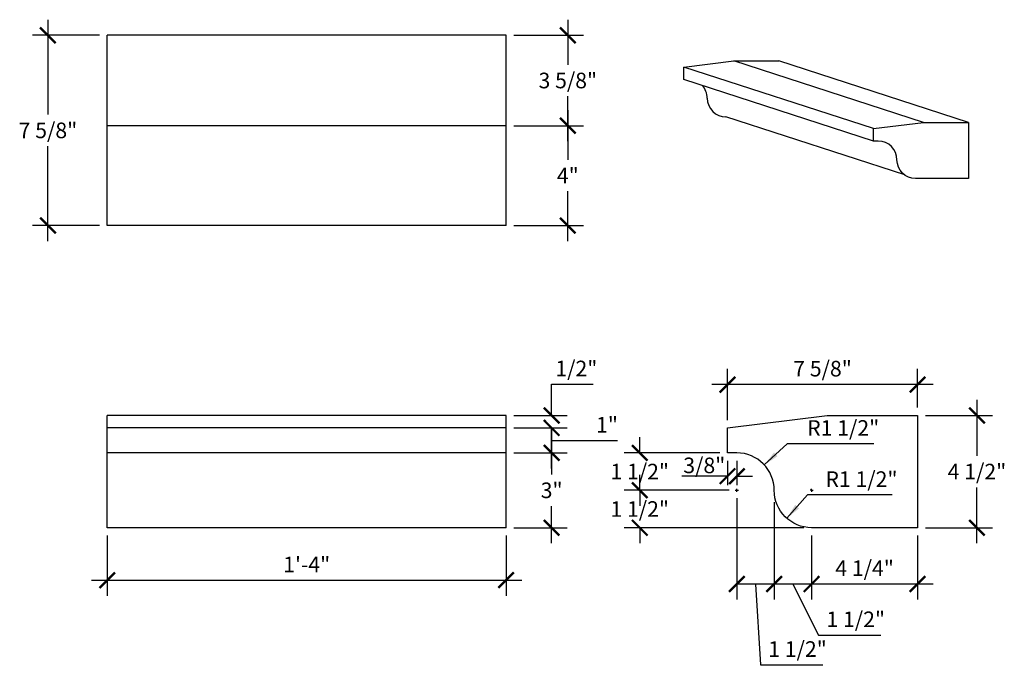
# Model space of a CAD drawing. Extents: x 29.6 to 69.1, y -5.7 to 20.5.
import ezdxf

# ---------------------------------------------------------------- set-up
doc = ezdxf.new("R2010")
doc.units = 0
doc.header["$MEASUREMENT"] = 0
doc.layers.get('0').update_dxf_attribs({"linetype": 'CONTINUOUS'})
doc.layers.get('DEFPOINTS').update_dxf_attribs({"linetype": 'CONTINUOUS'})
doc.layers.add('DIM', color=250, linetype='CONTINUOUS')
doc.layers.add('OBJECT', color=7, linetype='CONTINUOUS')
doc.styles.add('TECHNICAL', font='txt')
doc.dimstyles.get("Standard").update_dxf_attribs({"dimtxt": 0.18, "dimasz": 0.18, "dimexe": 0.18, "dimexo": 0.0625, "dimgap": 0.09, "dimtad": 0, "dimtih": 1, "dimtoh": 1, "dimdec": 4, "dimzin": 0, "dimdsep": 46, "dimtxsty": 'Standard', "dimcen": 0.09, "dimadec": 0, "dimazin": 0, "dimtfac": 1, "dimtdec": 4, "dimtofl": 0, "dimtmove": 0, "dimatfit": 3, "dimfxl": 0, "dimtolj": 1, "dimtzin": 0, "dimarcsym": 0})

# ---------------------------------------------------------------- blocks, each defined once
blk = doc.blocks.new('_ARCHTICK')
at = {"color": 0, "linetype": 'ByBlock', "const_width": 0.15}
blk.add_lwpolyline([(-0.5, -0.5), (0.5, 0.5)], dxfattribs=at)
blk = doc.blocks.new('*D2')
at = {"color": 0, "linetype": 'ByBlock'}
for p, q in [((52.546, 20.464), (52.546, 18.66)), ((50.385, 19.839), (53.171, 19.839)), ((52.546, 15.589), (52.546, 17.393)), ((50.385, 16.214), (53.171, 16.214))]:
    blk.add_line(p, q, dxfattribs=at)
at = {"layer": 'DEFPOINTS', "color": 0, "linetype": 'ByBlock'}
for p in [(50.073, 19.839), (50.073, 16.214), (52.546, 16.214)]:
    blk.add_point(p, dxfattribs=at)
at = {"color": 0, "linetype": 'ByBlock', "xscale": 0.625, "yscale": 0.625, "zscale": 0.625}
for p, rotation in [((52.546, 19.839), 90), ((52.546, 16.214), 270)]:
    blk.add_blockref('_ARCHTICK', p, dxfattribs=dict(at, rotation=rotation))
at = {"color": 0, "linetype": 'ByBlock', "insert": (52.546, 18.027), "char_height": 0.625, "attachment_point": 5, "style": 'TECHNICAL'}
blk.add_mtext('\\A1;3 5/8"', dxfattribs=at)
blk = doc.blocks.new('*D3')
at = {"color": 0, "linetype": 'ByBlock'}
for p, q in [((52.546, 16.839), (52.546, 14.842)), ((52.546, 11.589), (52.546, 13.587)), ((50.385, 12.214), (53.171, 12.214))]:
    blk.add_line(p, q, dxfattribs=at)
at = {"layer": 'DEFPOINTS', "color": 0, "linetype": 'ByBlock'}
for p in [(50.073, 16.214), (50.073, 12.214), (52.546, 12.214)]:
    blk.add_point(p, dxfattribs=at)
at = {"color": 0, "linetype": 'ByBlock', "xscale": 0.625, "yscale": 0.625, "zscale": 0.625}
for p, rotation in [((52.546, 16.214), 90), ((52.546, 12.214), 270)]:
    blk.add_blockref('_ARCHTICK', p, dxfattribs=dict(at, rotation=rotation))
at = {"color": 0, "linetype": 'ByBlock', "insert": (52.546, 14.214), "char_height": 0.625, "attachment_point": 5, "style": 'TECHNICAL'}
blk.add_mtext('\\A1;4"', dxfattribs=at)
blk = doc.blocks.new('*D4')
at = {"color": 0, "linetype": 'ByBlock'}
for p, q in [((31.695, 20.464), (31.695, 16.665)), ((33.76, 19.839), (31.07, 19.839)), ((31.695, 11.589), (31.695, 15.389)), ((33.76, 12.214), (31.07, 12.214))]:
    blk.add_line(p, q, dxfattribs=at)
at = {"layer": 'DEFPOINTS', "color": 0, "linetype": 'ByBlock'}
for p in [(34.073, 19.839), (31.695, 12.214), (34.073, 12.214)]:
    blk.add_point(p, dxfattribs=at)
at = {"color": 0, "linetype": 'ByBlock', "xscale": 0.625, "yscale": 0.625, "zscale": 0.625}
for p, rotation in [((31.695, 19.839), 90), ((31.695, 12.214), 270)]:
    blk.add_blockref('_ARCHTICK', p, dxfattribs=dict(at, rotation=rotation))
at = {"color": 0, "linetype": 'ByBlock', "insert": (31.695, 16.027), "char_height": 0.625, "attachment_point": 5, "style": 'TECHNICAL'}
blk.add_mtext('\\A1;7 5/8"', dxfattribs=at)
blk = doc.blocks.new('*D5')
at = {"color": 0, "linetype": 'ByBlock'}
for p, q in [((34.073, 1.41), (34.073, -1.005)), ((50.073, 1.41), (50.073, -1.005)), ((33.448, -0.38), (50.698, -0.38))]:
    blk.add_line(p, q, dxfattribs=at)
at = {"layer": 'DEFPOINTS', "color": 0, "linetype": 'ByBlock'}
for p in [(34.073, 1.722), (50.073, 1.722), (50.073, -0.38)]:
    blk.add_point(p, dxfattribs=at)
at = {"color": 0, "linetype": 'ByBlock', "xscale": 0.625, "yscale": 0.625, "zscale": 0.625, "rotation": 180}
blk.add_blockref('_ARCHTICK', (34.073, -0.38), dxfattribs=at)
at = {"color": 0, "linetype": 'ByBlock', "xscale": 0.625, "yscale": 0.625, "zscale": 0.625}
blk.add_blockref('_ARCHTICK', (50.073, -0.38), dxfattribs=at)
at = {"color": 0, "linetype": 'ByBlock', "insert": (42.073, 0.248), "char_height": 0.625, "attachment_point": 5, "style": 'TECHNICAL'}
blk.add_mtext('\\A1;1\'-4"', dxfattribs=at)
blk = doc.blocks.new('*D6')
at = {"color": 0, "linetype": 'ByBlock'}
for p, q in [((61.377, 1.41), (61.377, -1.161)), ((65.627, 1.41), (65.627, -1.161)), ((66.252, -0.536), (60.752, -0.536))]:
    blk.add_line(p, q, dxfattribs=at)
at = {"layer": 'DEFPOINTS', "color": 0, "linetype": 'ByBlock'}
for p in [(61.377, 1.722), (65.627, 1.722), (61.377, -0.536)]:
    blk.add_point(p, dxfattribs=at)
at = {"color": 0, "linetype": 'ByBlock', "xscale": 0.625, "yscale": 0.625, "zscale": 0.625, "rotation": 180}
blk.add_blockref('_ARCHTICK', (61.377, -0.536), dxfattribs=at)
at = {"color": 0, "linetype": 'ByBlock', "xscale": 0.625, "yscale": 0.625, "zscale": 0.625}
blk.add_blockref('_ARCHTICK', (65.627, -0.536), dxfattribs=at)
at = {"color": 0, "linetype": 'ByBlock', "insert": (63.502, 0.097), "char_height": 0.625, "attachment_point": 5, "style": 'TECHNICAL'}
blk.add_mtext('\\A1;4 1/4"', dxfattribs=at)
blk = doc.blocks.new('*D7')
at = {"color": 0, "linetype": 'ByBlock'}
for p, q in [((59.877, 1.12), (59.877, -2.785)), ((62.002, -2.16), (59.877, -2.16)), ((60.627, -2.16), (61.659, -4.207)), ((61.659, -4.207), (64.159, -4.207))]:
    blk.add_line(p, q, dxfattribs=at)
at = {"layer": 'DEFPOINTS', "color": 0, "linetype": 'ByBlock'}
for p in [(59.877, 1.433), (61.377, 0.098), (59.877, -2.16)]:
    blk.add_point(p, dxfattribs=at)
at = {"color": 0, "linetype": 'ByBlock', "xscale": 0.625, "yscale": 0.625, "zscale": 0.625, "rotation": 180}
blk.add_blockref('_ARCHTICK', (59.877, -2.16), dxfattribs=at)
at = {"color": 0, "linetype": 'ByBlock', "xscale": 0.625, "yscale": 0.625, "zscale": 0.625}
blk.add_blockref('_ARCHTICK', (61.377, -2.16), dxfattribs=at)
at = {"color": 0, "linetype": 'ByBlock', "insert": (61.972, -3.574), "char_height": 0.625, "attachment_point": 4, "style": 'TECHNICAL'}
blk.add_mtext('\\A1;1 1/2"', dxfattribs=at)
blk = doc.blocks.new('*D8')
at = {"color": 0, "linetype": 'ByBlock'}
for p, q in [((58.377, 2.91), (58.377, -1.161)), ((60.502, -0.536), (58.377, -0.536)), ((59.127, -0.536), (59.324, -3.776)), ((59.324, -3.776), (61.824, -3.776))]:
    blk.add_line(p, q, dxfattribs=at)
at = {"layer": 'DEFPOINTS', "color": 0, "linetype": 'ByBlock'}
for p in [(58.377, 3.222), (59.877, 3.222), (58.377, -0.536)]:
    blk.add_point(p, dxfattribs=at)
at = {"color": 0, "linetype": 'ByBlock', "xscale": 0.625, "yscale": 0.625, "zscale": 0.625, "rotation": 180}
blk.add_blockref('_ARCHTICK', (58.377, -0.536), dxfattribs=at)
at = {"color": 0, "linetype": 'ByBlock', "xscale": 0.625, "yscale": 0.625, "zscale": 0.625}
blk.add_blockref('_ARCHTICK', (59.877, -0.536), dxfattribs=at)
at = {"color": 0, "linetype": 'ByBlock', "insert": (59.636, -3.142), "char_height": 0.625, "attachment_point": 4, "style": 'TECHNICAL'}
blk.add_mtext('\\A1;1 1/2"', dxfattribs=at)
blk = doc.blocks.new('*D9')
at = {"color": 0, "linetype": 'ByBlock'}
for p, q in [((68.008, 6.847), (68.008, 4.606)), ((65.94, 6.222), (68.633, 6.222)), ((68.008, 1.097), (68.008, 3.339)), ((65.94, 1.722), (68.633, 1.722))]:
    blk.add_line(p, q, dxfattribs=at)
at = {"layer": 'DEFPOINTS', "color": 0, "linetype": 'ByBlock'}
for p in [(65.627, 6.222), (65.627, 1.722), (68.008, 1.722)]:
    blk.add_point(p, dxfattribs=at)
at = {"color": 0, "linetype": 'ByBlock', "xscale": 0.625, "yscale": 0.625, "zscale": 0.625}
for p, rotation in [((68.008, 6.222), 90), ((68.008, 1.722), 270)]:
    blk.add_blockref('_ARCHTICK', p, dxfattribs=dict(at, rotation=rotation))
at = {"color": 0, "linetype": 'ByBlock', "insert": (68.008, 3.972), "char_height": 0.625, "attachment_point": 5, "style": 'TECHNICAL'}
blk.add_mtext('\\A1;4 1/2"', dxfattribs=at)
blk = doc.blocks.new('*D10')
at = {"color": 0, "linetype": 'ByBlock'}
for p, q in [((51.897, 5.347), (51.897, 3.855)), ((50.385, 4.722), (52.522, 4.722)), ((51.897, 1.097), (51.897, 2.59)), ((50.385, 1.722), (52.522, 1.722))]:
    blk.add_line(p, q, dxfattribs=at)
at = {"layer": 'DEFPOINTS', "color": 0, "linetype": 'ByBlock'}
for p in [(50.073, 4.722), (51.897, 4.722), (50.073, 1.722)]:
    blk.add_point(p, dxfattribs=at)
at = {"color": 0, "linetype": 'ByBlock', "xscale": 0.625, "yscale": 0.625, "zscale": 0.625}
for p, rotation in [((51.897, 4.722), 90), ((51.897, 1.722), 270)]:
    blk.add_blockref('_ARCHTICK', p, dxfattribs=dict(at, rotation=rotation))
at = {"color": 0, "linetype": 'ByBlock', "insert": (51.897, 3.222), "char_height": 0.625, "attachment_point": 5, "style": 'TECHNICAL'}
blk.add_mtext('\\A1;3"', dxfattribs=at)
blk = doc.blocks.new('*D11')
at = {"color": 0, "linetype": 'ByBlock'}
for p, q in [((50.385, 5.722), (52.522, 5.722)), ((51.897, 4.097), (51.897, 5.722)), ((51.897, 5.222), (53.368, 5.223)), ((53.368, 5.223), (54.544, 5.223))]:
    blk.add_line(p, q, dxfattribs=at)
at = {"layer": 'DEFPOINTS', "color": 0, "linetype": 'ByBlock'}
for p in [(50.073, 5.722), (51.897, 5.722), (50.073, 4.722)]:
    blk.add_point(p, dxfattribs=at)
at = {"color": 0, "linetype": 'ByBlock', "xscale": 0.625, "yscale": 0.625, "zscale": 0.625}
for p, rotation in [((51.897, 5.722), 90), ((51.897, 4.722), 270)]:
    blk.add_blockref('_ARCHTICK', p, dxfattribs=dict(at, rotation=rotation))
at = {"color": 0, "linetype": 'ByBlock', "insert": (53.68, 5.85), "char_height": 0.625, "attachment_point": 4, "style": 'TECHNICAL'}
blk.add_mtext('\\A1;1"', dxfattribs=at)
blk = doc.blocks.new('*D12')
at = {"color": 0, "linetype": 'ByBlock'}
for p, q in [((51.897, 6.222), (51.897, 7.472)), ((51.897, 7.472), (53.569, 7.472)), ((50.385, 6.222), (52.522, 6.222)), ((50.385, 5.722), (52.522, 5.722)), ((51.897, 5.722), (51.897, 5.097))]:
    blk.add_line(p, q, dxfattribs=at)
at = {"layer": 'DEFPOINTS', "color": 0, "linetype": 'ByBlock'}
for p in [(50.073, 6.222), (51.897, 6.222), (50.073, 5.722)]:
    blk.add_point(p, dxfattribs=at)
at = {"color": 0, "linetype": 'ByBlock', "xscale": 0.625, "yscale": 0.625, "zscale": 0.625}
for p, rotation in [((51.897, 6.222), 270), ((51.897, 5.722), 90)]:
    blk.add_blockref('_ARCHTICK', p, dxfattribs=dict(at, rotation=rotation))
at = {"color": 0, "linetype": 'ByBlock', "insert": (52.889, 8.106), "char_height": 0.625, "attachment_point": 5, "style": 'TECHNICAL'}
blk.add_mtext('\\A1;1/2"', dxfattribs=at)
blk = doc.blocks.new('*D13')
at = {"color": 0, "linetype": 'ByBlock'}
for p, q in [((54.482, 3.098), (54.482, 3.723)), ((57.69, 3.098), (53.857, 3.098)), ((58.065, 1.598), (53.857, 1.598)), ((54.482, 1.598), (54.482, 0.973))]:
    blk.add_line(p, q, dxfattribs=at)
at = {"layer": 'DEFPOINTS', "color": 0, "linetype": 'ByBlock'}
for p in [(58.002, 3.098), (54.482, 1.598), (58.377, 1.598)]:
    blk.add_point(p, dxfattribs=at)
at = {"color": 0, "linetype": 'ByBlock', "xscale": 0.625, "yscale": 0.625, "zscale": 0.625}
for p, rotation in [((54.482, 3.098), 270), ((54.482, 1.598), 90)]:
    blk.add_blockref('_ARCHTICK', p, dxfattribs=dict(at, rotation=rotation))
at = {"color": 0, "linetype": 'ByBlock', "insert": (54.482, 2.348), "char_height": 0.625, "attachment_point": 5, "style": 'TECHNICAL'}
blk.add_mtext('\\A1;1 1/2"', dxfattribs=at)
blk = doc.blocks.new('*D14')
at = {"color": 0, "linetype": 'ByBlock'}
for p, q in [((54.482, 1.598), (54.482, 2.223)), ((61.065, 0.098), (53.857, 0.098)), ((54.482, 0.098), (54.482, -0.527))]:
    blk.add_line(p, q, dxfattribs=at)
at = {"layer": 'DEFPOINTS', "color": 0, "linetype": 'ByBlock'}
for p in [(59.877, 1.598), (54.482, 0.098), (61.377, 0.098)]:
    blk.add_point(p, dxfattribs=at)
at = {"color": 0, "linetype": 'ByBlock', "xscale": 0.625, "yscale": 0.625, "zscale": 0.625}
for p, rotation in [((54.482, 1.598), 270), ((54.482, 0.098), 90)]:
    blk.add_blockref('_ARCHTICK', p, dxfattribs=dict(at, rotation=rotation))
at = {"color": 0, "linetype": 'ByBlock', "insert": (54.482, 0.848), "char_height": 0.625, "attachment_point": 5, "style": 'TECHNICAL'}
blk.add_mtext('\\A1;1 1/2"', dxfattribs=at)
blk = doc.blocks.new('*D15')
at = {"color": 0, "linetype": 'ByBlock'}
for p, q in [((61.211, 1.411), (60.382, 0.476)), ((64.603, 1.411), (61.211, 1.411))]:
    blk.add_line(p, q, dxfattribs=at)
blk.add_solid([(60.719, 1.013), (60.874, 0.874), (60.382, 0.476)], dxfattribs=at)
at = {"layer": 'DEFPOINTS', "color": 0, "linetype": 'ByBlock'}
for p in [(61.377, 1.598), (60.382, 0.476)]:
    blk.add_point(p, dxfattribs=at)
at = {"color": 0, "linetype": 'ByBlock', "insert": (63.376, 2.045), "char_height": 0.625, "attachment_point": 5, "style": 'TECHNICAL'}
blk.add_mtext('\\A1;R1 1/2"', dxfattribs=at)
blk = doc.blocks.new('*D16')
at = {"color": 0, "linetype": 'ByBlock'}
for p, q in [((60.398, 3.463), (59.48, 2.615)), ((63.87, 3.463), (60.398, 3.463)), ((58.315, 1.598), (58.44, 1.598)), ((58.377, 1.536), (58.377, 1.661))]:
    blk.add_line(p, q, dxfattribs=at)
blk.add_solid([(59.868, 3.116), (60.009, 2.963), (59.48, 2.615)], dxfattribs=at)
at = {"layer": 'DEFPOINTS', "color": 0, "linetype": 'ByBlock'}
for p in [(59.48, 2.615), (58.377, 1.598)]:
    blk.add_point(p, dxfattribs=at)
at = {"color": 0, "linetype": 'ByBlock', "insert": (62.643, 4.097), "char_height": 0.625, "attachment_point": 5, "style": 'TECHNICAL'}
blk.add_mtext('\\A1;R1 1/2"', dxfattribs=at)
blk = doc.blocks.new('*D17')
at = {"color": 0, "linetype": 'ByBlock'}
for p, q in [((58.002, 6.035), (58.002, 8.086)), ((65.627, 6.535), (65.627, 8.086)), ((66.252, 7.461), (57.377, 7.461))]:
    blk.add_line(p, q, dxfattribs=at)
at = {"layer": 'DEFPOINTS', "color": 0, "linetype": 'ByBlock'}
for p in [(58.002, 7.461), (65.627, 6.222), (58.002, 5.722)]:
    blk.add_point(p, dxfattribs=at)
at = {"color": 0, "linetype": 'ByBlock', "xscale": 0.625, "yscale": 0.625, "zscale": 0.625, "rotation": 180}
blk.add_blockref('_ARCHTICK', (58.002, 7.461), dxfattribs=at)
at = {"color": 0, "linetype": 'ByBlock', "xscale": 0.625, "yscale": 0.625, "zscale": 0.625}
blk.add_blockref('_ARCHTICK', (65.627, 7.461), dxfattribs=at)
at = {"color": 0, "linetype": 'ByBlock', "insert": (61.815, 8.099), "char_height": 0.625, "attachment_point": 5, "style": 'TECHNICAL'}
blk.add_mtext('\\A1;7 5/8"', dxfattribs=at)

msp = doc.modelspace()

# ---------------------------------------------------------------- linework, layer by layer
at = {"layer": 'DEFPOINTS', "color": 0, "linetype": 'ByBlock'}
for p in [(58.00215, 3.09811), (58.37715, 3.09811)]:
    msp.add_point(p, dxfattribs=at)
at = {"layer": 'DIM', "linetype": 'ByBlock'}
for p, q in [((58.00215, 2.78561), (58.00215, 1.80796)), ((58.37715, 2.78561), (58.37715, 1.80796))]:
    msp.add_line(p, q, dxfattribs=at)
at = {"layer": 'DIM'}
for p, q in [((58.00215, 2.16335), (56.16667, 2.16335)), ((58.37715, 2.16335), (59.00215, 2.16335)), ((61.37715, 1.59811), (61.31465, 1.59811)), ((61.37715, 1.59811), (61.37715, 1.66061)), ((61.37715, 1.59811), (61.43965, 1.59811)), ((61.37715, 1.59811), (61.37715, 1.53561))]:
    msp.add_line(p, q, dxfattribs=at)
at = {"layer": 'DIM', "linetype": 'ByBlock'}
msp.add_point((58.00215, 2.16335), dxfattribs=at)
at = {"layer": 'OBJECT'}
for p, q in [((49.12452, 19.83945), (33.12452, 19.83945)), ((33.12452, 12.21445), (33.12452, 19.83945)), ((49.12452, 12.21445), (49.12452, 19.83945)), ((56.25395, 18.56813), (58.25395, 18.81813)), ((63.8624, 16.096), (56.25395, 18.56813)), ((56.25395, 18.06813), (56.25395, 18.56813)), ((65.8624, 16.346), (58.25395, 18.81813)), ((58.25395, 18.81813), (60.06645, 18.81813)), ((67.6749, 16.346), (60.06645, 18.81813)), ((63.8624, 15.596), (56.25395, 18.06813)), ((49.12452, 16.21445), (33.12452, 16.21445)), ((65.10906, 14.23924), (57.94145, 16.56813)), ((49.12452, 12.21445), (33.12452, 12.21445)), ((49.12452, 4.59811), (33.12452, 4.59811)), ((33.12452, 0.09811), (33.12452, 4.59811)), ((49.12452, 0.09811), (49.12452, 4.59811)), ((49.12452, 4.09811), (33.12452, 4.09811)), ((49.12452, 3.09811), (33.12452, 3.09811)), ((49.12452, 0.09811), (33.12452, 0.09811))]:
    msp.add_line(p, q, dxfattribs=at)
for points in [[(65.8624, 16.346), (67.6749, 16.346), (67.6749, 14.096), (65.5499, 14.096, -0.41421356), (64.7999, 14.846, 0.41421356), (64.0499, 15.596), (63.8624, 15.596), (63.8624, 16.096)], [(58.00215, 4.09811), (62.00215, 4.59811), (65.62715, 4.59811), (65.62715, 0.09811), (61.37715, 0.09811, -0.41421356), (59.87715, 1.59811, 0.41421356), (58.37715, 3.09811), (58.00215, 3.09811)]]:
    msp.add_lwpolyline(points, format="xyb", close=True, dxfattribs=at)
for centre, start, end in [((56.44145, 17.31813), 0, 42.90354), ((57.94145, 17.31813), 180, 270)]:
    msp.add_arc(centre, 0.75, start, end, dxfattribs=at)

# ---------------------------------------------------------------- block references
at = {"layer": 'DIM', "xscale": 0.625, "yscale": 0.625, "zscale": 0.625}
msp.add_blockref('_ARCHTICK', (58.00215, 2.16335), dxfattribs=at)
at = {"layer": 'DIM', "xscale": 0.625, "yscale": 0.625, "zscale": 0.625, "rotation": 180}
msp.add_blockref('_ARCHTICK', (58.37715, 2.16335), dxfattribs=at)

# ---------------------------------------------------------------- texts
at = {"layer": 'DIM', "insert": (57.07189, 2.59677), "char_height": 0.625, "attachment_point": 5, "style": 'TECHNICAL'}
msp.add_mtext('\\A1;3/8"', dxfattribs=at)

# ---------------------------------------------------------------- dimensions: what is measured, and where the dimension line sits
at = {"layer": 'DIM'}
for base, p1, p2, override, picture, middle, set_off in [((30.74672, 12.21445), (33.12452, 19.83945), (33.12452, 12.21445), {"dimtxt": 0.625, "dimasz": 0.625, "dimexe": 0.625, "dimexo": 0.3125, "dimgap": 0.3125, "dimtad": 1, "dimlunit": 4, "dimtxsty": 'TECHNICAL', "dimblk1": 'ARCHTICK', "dimblk2": 'ARCHTICK', "dimsah": 1, "dimcen": 0.0625, "dimdle": 0.625, "dimfrac": 2}, '*D4', (30.74672, 16.02695), (-0.94832, 0)), ((51.59761, 16.21445), (49.12452, 19.83945), (49.12452, 16.21445), {"dimtxt": 0.625, "dimasz": 0.625, "dimexe": 0.625, "dimexo": 0.3125, "dimgap": 0.3125, "dimtad": 1, "dimlunit": 4, "dimtxsty": 'TECHNICAL', "dimblk1": 'ARCHTICK', "dimblk2": 'ARCHTICK', "dimsah": 1, "dimcen": 0.0625, "dimdle": 0.625, "dimfrac": 2}, '*D2', (51.59761, 18.02695), (-0.94832, 0)), ((51.59761, 12.21445), (49.12452, 16.21445), (49.12452, 12.21445), {"dimtxt": 0.625, "dimasz": 0.625, "dimexe": 0.625, "dimexo": 0.3125, "dimgap": 0.3125, "dimtad": 1, "dimlunit": 4, "dimtxsty": 'TECHNICAL', "dimblk1": 'ARCHTICK', "dimblk2": 'ARCHTICK', "dimsah": 1, "dimcen": 0.0625, "dimdle": 0.625, "dimse1": 1, "dimtmove": 1, "dimfrac": 2}, '*D3', (51.59761, 14.21445), (-0.94832, 0)), ((50.94853, 4.59811), (49.12452, 4.09811), (49.12452, 4.59811), {"dimtxt": 0.625, "dimasz": 0.625, "dimexe": 0.625, "dimexo": 0.3125, "dimgap": 0.3125, "dimtad": 1, "dimlunit": 4, "dimtxsty": 'TECHNICAL', "dimblk1": 'ARCHTICK', "dimblk2": 'ARCHTICK', "dimsah": 1, "dimcen": 0.0625, "dimdle": 0.625, "dimfrac": 2}, '*D12', (51.9409, 6.48158), (-0.94832, -1.62413)), ((68.00838, 0.09811), (65.62715, 4.59811), (65.62715, 0.09811), {"dimtxt": 0.625, "dimasz": 0.625, "dimexe": 0.625, "dimexo": 0.3125, "dimgap": 0.3125, "dimtad": 1, "dimlunit": 4, "dimtxsty": 'TECHNICAL', "dimblk1": 'ARCHTICK', "dimblk2": 'ARCHTICK', "dimsah": 1, "dimcen": 0.0625, "dimdle": 0.625, "dimfrac": 2}, '*D9', (68.00838, 2.34811), (0, -1.62413)), ((50.94853, 3.09811), (49.12452, 0.09811), (49.12452, 3.09811), {"dimtxt": 0.625, "dimasz": 0.625, "dimexe": 0.625, "dimexo": 0.3125, "dimgap": 0.3125, "dimtad": 1, "dimlunit": 4, "dimtxsty": 'TECHNICAL', "dimblk1": 'ARCHTICK', "dimblk2": 'ARCHTICK', "dimsah": 1, "dimcen": 0.0625, "dimdle": 0.625, "dimfrac": 2}, '*D10', (50.94853, 1.59811), (-0.94832, -1.62413))]:
    dim = msp.add_linear_dim(base=base, p1=p1, p2=p2, angle=90, dimstyle='Standard', override=override, dxfattribs=at)
    dim.commit()
    dim.dimension.update_dxf_attribs({"geometry": picture, "text_midpoint": middle, "insert": set_off})
for base, p1, p2, picture, middle, set_off in [((58.00215, 5.83643), (65.62715, 4.59811), (58.00215, 4.09811), '*D17', (61.81465, 6.47461), (0, -1.62413)), ((49.12452, -2.00444), (33.12452, 0.09811), (49.12452, 0.09811), '*D5', (41.12452, -1.37657), (-0.94832, -1.62413)), ((61.37715, -2.16046), (65.62715, 0.09811), (61.37715, 0.09811), '*D6', (63.50215, -1.52698), (0, -1.62413))]:
    dim = msp.add_linear_dim(base=base, p1=p1, p2=p2, dimstyle='Standard', override={"dimtxt": 0.625, "dimasz": 0.625, "dimexe": 0.625, "dimexo": 0.3125, "dimgap": 0.3125, "dimtad": 1, "dimlunit": 4, "dimtxsty": 'TECHNICAL', "dimblk1": 'ARCHTICK', "dimblk2": 'ARCHTICK', "dimsah": 1, "dimcen": 0.0625, "dimdle": 0.625, "dimfrac": 2}, dxfattribs=at)
    dim.commit()
    dim.dimension.update_dxf_attribs({"geometry": picture, "text_midpoint": middle, "insert": set_off})
for center, mpoint, picture, middle in [((58.37715, 1.59811), (59.47953, 2.61534), '*D16', (62.64279, 3.46303)), ((61.37715, 1.59811), (60.38181, 0.47592), '*D15', (63.37608, 1.41107))]:
    dim = msp.add_radius_dim(center=center, mpoint=mpoint, dimstyle='Standard', override={"dimtxt": 0.625, "dimasz": 0.625, "dimexe": 0.625, "dimexo": 0.3125, "dimgap": 0.3125, "dimtad": 1, "dimlunit": 4, "dimtxsty": 'TECHNICAL', "dimcen": 0.0625, "dimdle": 0.625, "dimfrac": 2}, dxfattribs=at)
    dim.commit()
    dim.dimension.update_dxf_attribs({"geometry": picture, "text_midpoint": middle, "dimtype": 164})
dim = msp.add_linear_dim(base=(50.94853, 4.09811), p1=(49.12452, 3.09811), p2=(49.12452, 4.09811), angle=90, dimstyle='Standard', override={"dimtxt": 0.625, "dimasz": 0.625, "dimexe": 0.625, "dimexo": 0.3125, "dimgap": 0.3125, "dimtad": 1, "dimlunit": 4, "dimtxsty": 'TECHNICAL', "dimblk1": 'ARCHTICK', "dimblk2": 'ARCHTICK', "dimsah": 1, "dimcen": 0.0625, "dimdle": 0.625, "dimse1": 1, "dimtmove": 1, "dimfrac": 2}, dxfattribs=at)
dim.commit()
dim.dimension.update_dxf_attribs({"geometry": '*D11', "text_midpoint": (52.73173, 3.59915), "dimtype": 160, "insert": (-0.94832, -1.62413)})
for base, p1, p2, override, picture, middle in [((54.48214, 1.59811), (58.00215, 3.09811), (58.37715, 1.59811), {"dimtxt": 0.625, "dimasz": 0.625, "dimexe": 0.625, "dimexo": 0.3125, "dimgap": 0.3125, "dimtad": 1, "dimlunit": 4, "dimtxsty": 'TECHNICAL', "dimblk1": 'ARCHTICK', "dimblk2": 'ARCHTICK', "dimsah": 1, "dimcen": 0.0625, "dimdle": 0.625, "dimfrac": 2}, '*D13', (54.48214, 2.34811)), ((54.48214, 0.09811), (59.87715, 1.59811), (61.37715, 0.09811), {"dimtxt": 0.625, "dimasz": 0.625, "dimexe": 0.625, "dimexo": 0.3125, "dimgap": 0.3125, "dimtad": 1, "dimlunit": 4, "dimtxsty": 'TECHNICAL', "dimblk1": 'ARCHTICK', "dimblk2": 'ARCHTICK', "dimsah": 1, "dimcen": 0.0625, "dimdle": 0.625, "dimse1": 1, "dimtmove": 1, "dimfrac": 2}, '*D14', (54.48214, 0.84811))]:
    dim = msp.add_linear_dim(base=base, p1=p1, p2=p2, angle=90, dimstyle='Standard', override=override, dxfattribs=at)
    dim.commit()
    dim.dimension.update_dxf_attribs({"geometry": picture, "text_midpoint": middle})
dim = msp.add_linear_dim(base=(58.37715, -2.16046), p1=(59.87715, 1.59811), p2=(58.37715, 1.59811), dimstyle='Standard', override={"dimtxt": 0.625, "dimasz": 0.625, "dimexe": 0.625, "dimexo": 0.3125, "dimgap": 0.3125, "dimtad": 1, "dimlunit": 4, "dimtxsty": 'TECHNICAL', "dimblk1": 'ARCHTICK', "dimblk2": 'ARCHTICK', "dimsah": 1, "dimcen": 0.0625, "dimdle": 0.625, "dimse1": 1, "dimtmove": 1, "dimfrac": 2}, dxfattribs=at)
dim.commit()
dim.dimension.update_dxf_attribs({"geometry": '*D8', "text_midpoint": (59.63636, -5.40006), "dimtype": 160, "insert": (0, -1.62413)})
dim = msp.add_linear_dim(base=(59.87715, -2.16046), p1=(61.37715, 0.09811), p2=(59.87715, 1.4328), dimstyle='Standard', override={"dimtxt": 0.625, "dimasz": 0.625, "dimexe": 0.625, "dimexo": 0.3125, "dimgap": 0.3125, "dimtad": 1, "dimlunit": 4, "dimtxsty": 'TECHNICAL', "dimblk1": 'ARCHTICK', "dimblk2": 'ARCHTICK', "dimsah": 1, "dimcen": 0.0625, "dimdle": 0.625, "dimse1": 1, "dimtmove": 1, "dimfrac": 2}, dxfattribs=at)
dim.commit()
dim.dimension.update_dxf_attribs({"geometry": '*D7', "text_midpoint": (61.97163, -4.20735), "dimtype": 160})

doc.saveas('drawing.dxf')
